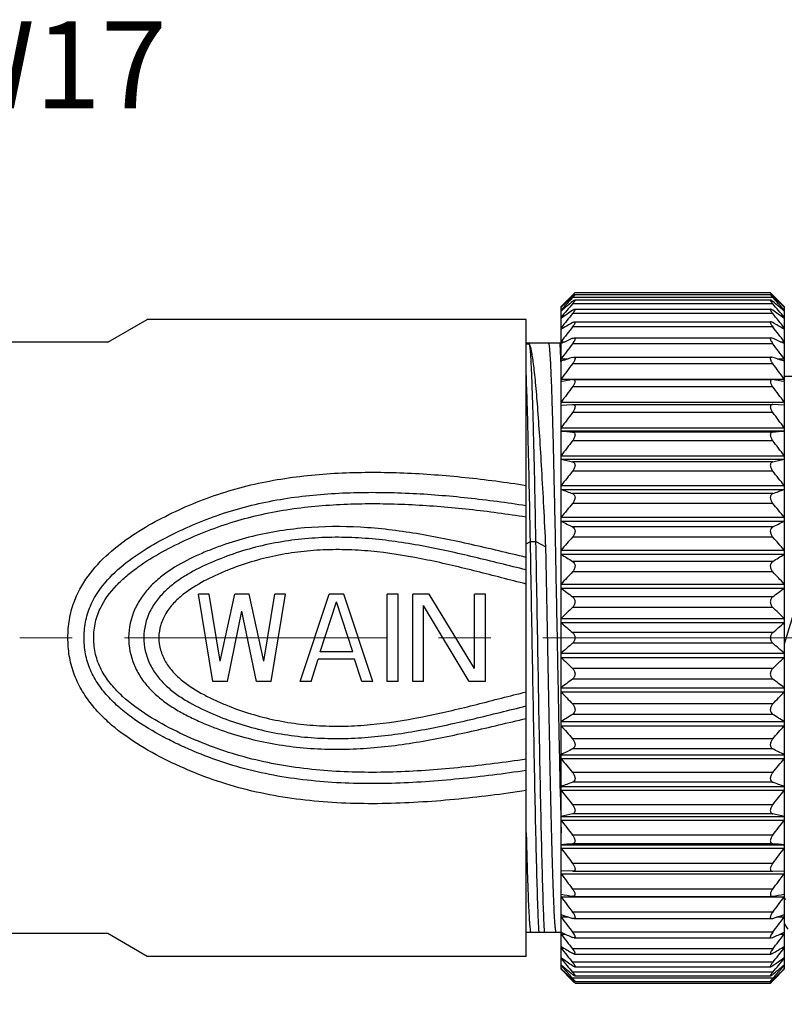
# Model space of a CAD drawing. Units: inches. Extents: x 11 to 1062, y 29 to 390.
# Drawn here: x 865 to 887, y 306 to 334 of the extents above; entities that cross this region are included whole.
import ezdxf

# ---------------------------------------------------------------- set-up
doc = ezdxf.new("R2010")
doc.units = ezdxf.units.IN
doc.header["$MEASUREMENT"] = 0
doc.linetypes.add('CENTER', pattern=[2, 1.25, -0.25, 0.25, -0.25])
doc.layers.get('0').update_dxf_attribs({"lineweight": 30})
doc.layers.add('M12P-NU-SH_DXF_CONTINUOUS_LINE', color=7, linetype='Continuous')
doc.layers.add('打标文字', color=3, linetype='Continuous', lineweight=20)
doc.styles.add('Romans字体', font='romans.shx', dxfattribs={"width": 0.75})
doc.dimstyles.new('01', dxfattribs={"dimtxt": 3.5, "dimasz": 3, "dimexe": 1.2, "dimexo": 0.2, "dimgap": 0.8, "dimtad": 1, "dimdec": 1, "dimdsep": 46, "dimtxsty": 'Romans字体', "dimcen": 0, "dimclrd": 1, "dimclre": 6, "dimclrt": 4, "dimazin": 2, "dimtfac": 1, "dimtdec": 1, "dimtofl": 0, "dimtmove": 0, "dimatfit": 3, "dimfxl": 1, "dimtolj": 1, "dimtzin": 0, "dimarcsym": 0})

# ---------------------------------------------------------------- blocks, each defined once
blk = doc.blocks.new('*D4')
at = {"color": 6, "lineweight": -2}
for p, q in [((841.723, 315.932), (841.723, 292.672)), ((896.723, 315.932), (896.723, 292.672))]:
    blk.add_line(p, q, dxfattribs=at)
at = {"color": 1, "lineweight": -2}
blk.add_line((844.723, 293.872), (893.723, 293.872), dxfattribs=at)
at = {"color": 1}
for points in [[(844.723, 294.372), (844.723, 293.372), (841.723, 293.872)], [(893.723, 294.372), (893.723, 293.372), (896.723, 293.872)]]:
    blk.add_solid(points, dxfattribs=at)
at = {"layer": 'Defpoints', "color": 0}
for p in [(841.723, 316.132), (896.723, 316.132), (896.723, 293.872)]:
    blk.add_point(p, dxfattribs=at)
at = {"color": 4, "lineweight": 9, "insert": (869.166, 297.339), "char_height": 3.5, "attachment_point": 5, "style": 'Romans字体'}
blk.add_mtext('\\A1;(55)', dxfattribs=at)

msp = doc.modelspace()

# ---------------------------------------------------------------- linework, layer by layer
at = {"color": 7, "linetype": 'Continuous'}
for p, q in [((880.623, 326.032), (880.592, 326)), ((880.623, 326.032), (886.223, 326.032)), ((886.25, 326.004), (886.223, 326.032)), ((880.223, 325.632), (880.533, 325.942)), ((880.553, 325.89), (880.496, 325.828)), ((880.553, 325.96), (880.534, 325.941)), ((880.592, 326), (880.553, 325.96)), ((880.553, 325.922), (880.622, 325.979)), ((880.596, 325.96), (880.553, 325.96)), ((886.293, 325.89), (880.553, 325.89)), ((880.618, 325.82), (886.229, 325.82)), ((880.62, 325.979), (886.226, 325.979)), ((886.293, 325.922), (886.224, 325.979)), ((886.254, 326), (886.25, 326.004)), ((886.293, 325.96), (886.25, 325.96)), ((886.293, 325.96), (886.254, 326)), ((886.293, 325.96), (886.312, 325.941)), ((886.293, 325.89), (886.35, 325.828)), ((886.313, 325.942), (886.623, 325.632)), ((880.223, 306.632), (880.223, 325.632)), ((880.223, 325.622), (880.23, 325.622)), ((880.223, 325.615), (880.226, 325.618)), ((880.223, 325.524), (880.246, 325.524)), ((880.223, 325.505), (880.232, 325.513)), ((886.293, 325.714), (880.553, 325.714)), ((880.612, 325.557), (886.234, 325.557)), ((886.601, 325.524), (886.623, 325.524)), ((886.623, 325.505), (886.614, 325.513)), ((886.616, 325.622), (886.623, 325.622)), ((886.623, 325.615), (886.62, 325.618)), ((886.623, 325.632), (886.623, 306.632)), ((867.223, 324.607), (868.358, 325.262)), ((879.223, 325.262), (868.358, 325.262)), ((879.223, 307.002), (879.223, 325.262)), ((880.223, 325.323), (880.266, 325.323)), ((880.223, 325.292), (880.238, 325.303)), ((886.293, 325.432), (880.553, 325.432)), ((880.604, 325.193), (886.242, 325.193)), ((886.58, 325.323), (886.623, 325.323)), ((886.623, 325.292), (886.609, 325.303)), ((880.223, 325.022), (880.296, 325.022)), ((880.223, 324.979), (880.242, 324.99)), ((886.293, 325.048), (880.553, 325.048)), ((886.551, 325.022), (886.623, 325.022)), ((886.623, 324.979), (886.604, 324.99)), ((880.223, 324.623), (880.341, 324.623)), ((880.553, 324.72), (880.597, 324.732)), ((880.596, 324.732), (886.25, 324.732)), ((886.293, 324.72), (886.249, 324.732)), ((886.505, 324.623), (886.623, 324.623)), ((867.223, 324.607), (860.723, 324.607)), ((880.223, 324.582), (879.223, 324.582)), ((879.316, 324.553), (879.223, 324.553)), ((880.198, 324.57), (880.197, 324.582)), ((880.217, 324.146), (880.198, 324.57)), ((880.223, 324.569), (880.244, 324.578)), ((886.293, 324.567), (880.553, 324.567)), ((886.623, 324.569), (886.603, 324.578)), ((880.22, 324.072), (880.217, 324.146)), ((880.222, 324.028), (880.22, 324.072)), ((880.223, 324.132), (880.423, 324.132)), ((880.223, 324.066), (880.242, 324.073)), ((880.553, 324.173), (880.586, 324.179)), ((880.584, 324.179), (886.262, 324.179)), ((886.293, 324.173), (886.26, 324.179)), ((886.423, 324.132), (886.623, 324.132)), ((886.623, 324.066), (886.604, 324.073)), ((886.293, 323.993), (880.553, 323.993)), ((880.223, 323.552), (886.623, 323.552)), ((880.223, 323.477), (880.237, 323.479)), ((880.553, 323.538), (880.573, 323.54)), ((880.571, 323.54), (886.275, 323.54)), ((886.293, 323.538), (886.273, 323.54)), ((886.623, 323.477), (886.61, 323.479)), ((886.923, 323.622), (886.623, 323.622)), ((886.293, 323.333), (880.553, 323.333)), ((880.223, 322.891), (886.623, 322.891)), ((880.223, 322.807), (880.553, 322.822)), ((880.553, 322.822), (880.558, 322.822)), ((880.557, 322.822), (886.289, 322.822)), ((886.293, 322.822), (886.288, 322.822)), ((886.623, 322.807), (886.293, 322.822)), ((886.293, 322.594), (880.553, 322.594)), ((880.223, 322.157), (886.623, 322.157)), ((880.223, 322.064), (886.623, 322.064)), ((886.293, 322.033), (880.553, 322.033)), ((886.293, 321.785), (880.553, 321.785)), ((880.223, 321.356), (886.623, 321.356)), ((880.223, 321.255), (886.623, 321.255)), ((886.293, 321.179), (880.553, 321.179)), ((886.293, 320.913), (880.553, 320.913)), ((880.223, 320.498), (886.623, 320.498)), ((880.223, 320.391), (886.623, 320.391)), ((886.293, 320.269), (880.553, 320.269)), ((886.293, 319.989), (880.553, 319.989)), ((880.223, 319.592), (886.623, 319.592)), ((880.223, 319.48), (886.623, 319.48)), ((886.293, 319.315), (880.553, 319.315)), ((886.293, 319.023), (880.553, 319.023)), ((879.223, 318.832), (879.344, 318.897)), ((879.344, 318.897), (879.502, 318.897)), ((879.502, 318.897), (879.788, 318.743)), ((880.223, 318.648), (886.623, 318.648)), ((880.223, 318.533), (886.623, 318.533)), ((886.293, 318.325), (880.553, 318.325)), ((886.293, 318.025), (880.553, 318.025)), ((880.223, 317.677), (886.623, 317.677)), ((880.223, 317.559), (886.623, 317.559)), ((870.24, 314.882), (869.823, 317.382)), ((870.136, 317.382), (869.823, 317.382)), ((870.448, 315.467), (870.136, 317.382)), ((870.448, 315.467), (870.865, 317.382)), ((871.281, 317.382), (870.865, 317.382)), ((871.698, 315.467), (871.281, 317.382)), ((871.698, 315.467), (872.011, 317.382)), ((871.906, 314.882), (872.323, 317.382)), ((872.323, 317.382), (872.011, 317.382)), ((872.74, 314.882), (873.573, 317.382)), ((873.99, 317.382), (873.573, 317.382)), ((874.823, 314.882), (873.99, 317.382)), ((875.24, 314.882), (875.24, 317.382)), ((875.552, 317.382), (875.24, 317.382)), ((875.552, 314.882), (875.552, 317.382)), ((875.969, 314.882), (875.969, 317.382)), ((876.438, 317.382), (875.969, 317.382)), ((877.74, 315.254), (876.438, 317.382)), ((877.74, 315.254), (877.74, 317.382)), ((878.052, 317.382), (877.74, 317.382)), ((878.052, 314.882), (878.052, 317.382)), ((886.293, 317.311), (880.553, 317.311)), ((873.313, 315.733), (873.781, 317.169)), ((874.25, 315.733), (873.781, 317.169)), ((876.281, 314.882), (876.281, 317.063)), ((877.584, 314.882), (876.281, 317.063)), ((886.293, 317.007), (880.553, 317.007)), ((870.656, 314.882), (871.073, 316.903)), ((871.49, 314.882), (871.073, 316.903)), ((886.924, 316.953), (886.623, 315.953)), ((880.223, 316.689), (886.623, 316.689)), ((880.223, 316.569), (886.623, 316.569)), ((886.293, 316.285), (880.553, 316.285)), ((886.293, 315.978), (880.553, 315.978)), ((874.25, 315.733), (873.313, 315.733)), ((880.223, 315.694), (886.623, 315.694)), ((873.052, 314.882), (873.261, 315.52)), ((874.302, 315.52), (873.261, 315.52)), ((874.511, 314.882), (874.302, 315.52)), ((880.223, 315.575), (886.623, 315.575)), ((886.293, 315.257), (880.553, 315.257)), ((870.656, 314.882), (870.24, 314.882)), ((871.906, 314.882), (871.49, 314.882)), ((873.052, 314.882), (872.74, 314.882)), ((874.823, 314.882), (874.511, 314.882)), ((875.552, 314.882), (875.24, 314.882)), ((876.281, 314.882), (875.969, 314.882)), ((878.052, 314.882), (877.584, 314.882)), ((886.293, 314.952), (880.553, 314.952)), ((880.223, 314.705), (886.623, 314.705)), ((880.223, 314.586), (886.623, 314.586)), ((886.293, 314.238), (880.553, 314.238)), ((886.293, 313.938), (880.553, 313.938)), ((880.223, 313.731), (886.623, 313.731)), ((880.223, 313.615), (886.623, 313.615)), ((886.293, 313.24), (880.553, 313.24)), ((880.223, 312.783), (886.623, 312.783)), ((886.293, 312.949), (880.553, 312.949)), ((880.223, 312.671), (886.623, 312.671)), ((886.293, 312.274), (880.553, 312.274)), ((886.293, 311.994), (880.553, 311.994)), ((880.192, 311.86), (880.195, 311.756)), ((880.195, 311.756), (880.212, 310.99)), ((880.223, 311.872), (886.623, 311.872)), ((880.223, 311.766), (886.623, 311.766)), ((886.293, 311.35), (880.553, 311.35)), ((886.293, 311.085), (880.553, 311.085)), ((880.212, 310.99), (880.215, 310.889)), ((880.215, 310.889), (880.223, 310.543)), ((880.223, 311.008), (886.623, 311.008)), ((880.223, 310.907), (886.623, 310.907)), ((886.293, 310.479), (880.553, 310.479)), ((886.293, 310.231), (880.553, 310.231)), ((880.223, 310.2), (886.623, 310.2)), ((880.223, 310.107), (886.623, 310.107)), ((886.293, 309.669), (880.553, 309.669)), ((880.553, 309.441), (880.223, 309.457)), ((880.223, 309.372), (886.623, 309.372)), ((880.558, 309.441), (880.553, 309.441)), ((880.557, 309.441), (886.289, 309.441)), ((886.288, 309.441), (886.293, 309.441)), ((886.293, 309.441), (886.623, 309.457)), ((886.293, 308.93), (880.553, 308.93)), ((880.237, 308.784), (880.223, 308.787)), ((880.223, 308.711), (886.623, 308.711)), ((880.573, 308.723), (880.553, 308.725)), ((880.571, 308.723), (886.275, 308.723)), ((886.273, 308.723), (886.293, 308.725)), ((886.61, 308.784), (886.623, 308.787)), ((886.293, 308.27), (880.553, 308.27)), ((880.242, 308.191), (880.223, 308.197)), ((880.223, 308.132), (880.423, 308.132)), ((880.586, 308.084), (880.553, 308.09)), ((880.585, 308.084), (886.262, 308.084)), ((886.26, 308.084), (886.293, 308.09)), ((886.423, 308.132), (886.623, 308.132)), ((886.604, 308.191), (886.623, 308.197)), ((880.223, 307.682), (879.223, 307.682)), ((879.353, 307.686), (879.356, 307.682)), ((880.244, 307.685), (880.223, 307.695)), ((886.293, 307.697), (880.553, 307.697)), ((886.603, 307.685), (886.623, 307.695)), ((867.223, 307.657), (860.723, 307.657)), ((868.358, 307.002), (867.223, 307.657)), ((880.223, 307.64), (880.341, 307.64)), ((880.597, 307.531), (880.553, 307.543)), ((880.596, 307.531), (886.25, 307.531)), ((886.249, 307.531), (886.293, 307.543)), ((886.505, 307.64), (886.623, 307.64)), ((880.242, 307.273), (880.223, 307.284)), ((880.223, 307.241), (880.296, 307.241)), ((886.293, 307.215), (880.553, 307.215)), ((886.551, 307.241), (886.623, 307.241)), ((886.604, 307.273), (886.623, 307.284)), ((879.223, 307.002), (868.358, 307.002)), ((880.238, 306.961), (880.223, 306.971)), ((880.223, 306.94), (880.266, 306.94)), ((886.293, 306.832), (880.553, 306.832)), ((880.604, 307.07), (886.242, 307.07)), ((886.58, 306.94), (886.623, 306.94)), ((886.609, 306.961), (886.623, 306.971)), ((880.232, 306.751), (880.223, 306.758)), ((880.223, 306.739), (880.246, 306.739)), ((880.226, 306.645), (880.223, 306.648)), ((880.223, 306.642), (880.23, 306.642)), ((880.223, 306.632), (880.533, 306.321)), ((886.293, 306.55), (880.553, 306.55)), ((880.613, 306.706), (886.233, 306.706)), ((886.313, 306.321), (886.623, 306.632)), ((886.601, 306.739), (886.623, 306.739)), ((886.614, 306.751), (886.623, 306.758)), ((886.616, 306.642), (886.623, 306.642)), ((886.62, 306.645), (886.623, 306.648)), ((880.496, 306.435), (880.553, 306.373)), ((880.534, 306.322), (880.553, 306.303)), ((886.293, 306.373), (880.553, 306.373)), ((880.622, 306.285), (880.553, 306.341)), ((880.596, 306.303), (880.553, 306.303)), ((880.553, 306.303), (880.592, 306.264)), ((880.592, 306.264), (880.596, 306.259)), ((880.617, 306.444), (886.229, 306.444)), ((880.62, 306.285), (886.226, 306.285)), ((886.223, 306.232), (886.254, 306.264)), ((886.224, 306.285), (886.293, 306.341)), ((886.293, 306.303), (886.25, 306.303)), ((886.254, 306.264), (886.293, 306.303)), ((886.35, 306.435), (886.293, 306.373)), ((886.312, 306.322), (886.293, 306.303)), ((880.596, 306.259), (880.623, 306.232)), ((880.623, 306.232), (886.223, 306.232))]:
    msp.add_line(p, q, dxfattribs=at)
for centre, radius, start, end in [((905.188, 301.641), 34.617, 135.4141, 136.1517), ((907.164, 301.613), 36.022, 137.7589, 138.4097), ((902.77, 301.734), 32.843, 132.5674, 133.346), ((900.566, 301.193), 31.7, 129.1473, 129.8984), ((864.077, 301.734), 32.843, 46.654, 47.4326), ((866.281, 301.193), 31.7, 50.1016, 50.8527), ((861.658, 301.641), 34.617, 43.8483, 44.5859), ((859.682, 301.613), 36.022, 41.5903, 42.2411), ((909.486, 300.935), 38.093, 139.4229, 140.1914), ((898.468, 299.958), 31.22, 125.018, 125.7273), ((857.36, 300.935), 38.093, 39.8086, 40.5771), ((868.378, 299.958), 31.22, 54.2727, 54.982), ((911.23, 300.413), 39.586, 140.8011, 141.5625), ((896.568, 297.543), 31.935, 120.0977, 120.7447), ((855.616, 300.413), 39.586, 38.4375, 39.1989), ((870.279, 297.543), 31.935, 59.2553, 59.9023), ((912.632, 299.814), 40.815, 141.8103, 142.5653), ((854.214, 299.814), 40.815, 37.4347, 38.1897), ((894.946, 292.893), 34.931, 114.3335, 114.8912), ((871.9, 292.893), 34.931, 65.1088, 65.6665), ((913.631, 299.169), 41.703, 142.4821, 143.2324), ((853.216, 299.169), 41.703, 36.7676, 37.5179), ((893.672, 283.158), 43.063, 107.7375, 108.1719), ((873.174, 283.158), 43.063, 71.8281, 72.2625), ((914.181, 298.503), 42.198, 142.8377, 143.5854), ((852.665, 298.503), 42.198, 36.4146, 37.1623), ((892.801, 256.976), 67.68, 100.42604, 100.69827), ((874.046, 256.976), 67.68, 79.30173, 79.57396), ((914.261, 297.829), 42.269, 142.8882, 143.6354), ((852.585, 297.829), 42.269, 36.3646, 37.1118), ((913.865, 297.157), 41.914, 142.635, 143.3842), ((852.981, 297.157), 41.914, 36.6158, 37.365), ((892.432, 450.841), 129.355, 264.58432, 264.73102), ((874.415, 450.841), 129.355, 275.26898, 275.41568), ((913.012, 296.489), 41.152, 142.0704, 142.8237), ((853.834, 296.489), 41.152, 37.1763, 37.9296), ((892.978, 375.301), 55.531, 256.7211, 257.0704), ((873.868, 375.301), 55.531, 282.9296, 283.2789), ((911.739, 295.818), 40.029, 141.1767, 141.9358), ((855.107, 295.818), 40.029, 38.0642, 38.8233), ((893.968, 357.082), 39.181, 249.4633, 249.9774), ((872.878, 357.082), 39.181, 290.0226, 290.5367), ((910.101, 295.13), 38.614, 139.9258, 140.6919), ((856.745, 295.13), 38.614, 39.3081, 40.0742), ((895.358, 349.208), 33.359, 243.0182, 243.652), ((871.488, 349.208), 33.359, 296.348, 296.9818), ((908.17, 294.398), 37.001, 138.278, 139.0511), ((858.676, 294.398), 37.001, 40.9489, 41.722), ((897.088, 344.964), 31.354, 237.4596, 238.1716), ((869.758, 344.964), 31.354, 301.8284, 302.5404), ((906.03, 293.577), 35.31, 136.1811, 136.9594), ((860.816, 293.577), 35.31, 43.0406, 43.8189), ((899.082, 342.373), 31.167, 232.7649, 233.5225), ((867.764, 342.373), 31.167, 306.4775, 307.2351), ((904.069, 292.29), 34.116, 133.5746, 134.3439), ((862.777, 292.29), 34.116, 45.6561, 46.4254), ((901.253, 340.64), 31.964, 228.8586, 229.6389), ((865.594, 340.64), 31.964, 310.3611, 311.1414), ((901.778, 291.013), 32.768, 130.3707, 131.1318), ((865.068, 291.013), 32.768, 48.8682, 49.6293), ((903.505, 339.388), 33.304, 225.6467, 226.4348), ((863.341, 339.388), 33.304, 313.5652, 314.3533), ((899.57, 289.24), 31.98, 126.4871, 127.2255), ((867.276, 289.24), 31.98, 52.7745, 53.5129), ((906.03, 338.686), 35.31, 223.0406, 223.8189), ((860.816, 338.686), 35.31, 316.1811, 316.9594), ((897.542, 286.579), 32.205, 121.8378, 122.531), ((869.305, 286.579), 32.205, 57.469, 58.1622), ((908.17, 337.865), 37.001, 220.9489, 221.722), ((858.676, 337.865), 37.001, 318.278, 319.0511), ((895.782, 282.212), 34.303, 116.3568, 116.9731), ((871.064, 282.212), 34.303, 63.0269, 63.6432), ((910.101, 337.133), 38.614, 219.3081, 220.0742), ((856.745, 337.133), 38.614, 319.9258, 320.6919), ((894.368, 274.099), 40.335, 110.0299, 110.5293), ((872.478, 274.099), 40.335, 69.4707, 69.9701), ((911.739, 336.445), 40.029, 218.0642, 218.8233), ((855.107, 336.445), 40.029, 321.1767, 321.9358), ((893.361, 255.317), 57.22, 102.9347, 103.2737), ((873.485, 255.317), 57.22, 76.7263, 77.0653), ((913.012, 335.775), 41.152, 217.1763, 217.9296), ((853.834, 335.775), 41.152, 322.0704, 322.8237), ((892.805, 177.428), 133.367, 95.27119, 95.41347), ((874.041, 177.428), 133.367, 84.58653, 84.72881), ((913.865, 335.106), 41.914, 216.6158, 217.365), ((852.981, 335.106), 41.914, 322.635, 323.3842), ((914.261, 334.434), 42.269, 216.3646, 217.1118), ((852.585, 334.434), 42.269, 322.8882, 323.6354), ((914.181, 333.761), 42.198, 216.4146, 217.1623), ((893.164, 377.238), 69.664, 259.3056, 259.57008), ((873.682, 377.238), 69.664, 280.42992, 280.6944), ((852.665, 333.761), 42.198, 322.8377, 323.5854), ((892.101, 311.214), 6.029, 204.6652, 205.3657), ((913.631, 333.094), 41.703, 216.7676, 217.5179), ((894.044, 350.252), 44.267, 251.834, 252.2566), ((872.803, 350.252), 44.267, 287.7434, 288.166), ((853.216, 333.094), 41.703, 322.4821, 323.2324), ((895.336, 340.222), 35.867, 245.1161, 245.6592), ((871.51, 340.222), 35.867, 294.3408, 294.8839), ((892.554, 311.461), 6.895, 210.6511, 212.2468), ((912.632, 332.45), 40.815, 217.4347, 218.1897), ((854.214, 332.45), 40.815, 321.8103, 322.5653), ((911.23, 331.85), 39.586, 218.4375, 219.1989), ((896.986, 335.433), 32.762, 239.2634, 239.8942), ((869.86, 335.433), 32.762, 300.1058, 300.7366), ((855.616, 331.85), 39.586, 320.8011, 321.5625), ((909.486, 331.328), 38.093, 219.8086, 220.5771), ((898.924, 332.947), 32.007, 234.2814, 234.9732), ((867.923, 332.947), 32.007, 305.0268, 305.7186), ((857.36, 331.328), 38.093, 319.4229, 320.1914), ((907.164, 330.651), 36.022, 221.5903, 222.2411), ((905.188, 330.622), 34.617, 223.8483, 224.5859), ((903.316, 331.116), 33.644, 226.6632, 227.4233), ((901.064, 331.675), 32.484, 230.1106, 230.8437), ((865.782, 331.675), 32.484, 309.1563, 309.8894), ((863.531, 331.116), 33.644, 312.5767, 313.3368), ((861.658, 330.622), 34.617, 315.4141, 316.1517), ((859.682, 330.651), 36.022, 317.7589, 318.4097)]:
    msp.add_arc(centre, radius, start, end, dxfattribs=at)
for points, knots in [([(880.622, 325.979), (880.624, 325.979), (880.619, 325.969), (880.615, 325.963), (880.606, 325.951), (880.595, 325.938), (880.577, 325.917), (880.563, 325.901), (880.553, 325.89)], [0, 0, 0, 0, 0.063667, 0.153501, 0.277431, 0.429659, 0.604077, 1, 1, 1, 1]), ([(880.553, 325.777), (880.56, 325.783), (880.573, 325.794), (880.592, 325.807), (880.606, 325.816), (880.615, 325.82), (880.619, 325.82)], [0, 0, 0, 0, 0.34597, 0.639569, 0.86339, 1, 1, 1, 1]), ([(880.619, 325.82), (880.62, 325.82), (880.621, 325.819), (880.623, 325.818), (880.623, 325.815), (880.622, 325.809), (880.618, 325.8), (880.61, 325.786), (880.598, 325.77), (880.585, 325.753), (880.57, 325.733), (880.559, 325.72), (880.553, 325.714)], [0, 0, 0, 0, 0.018825, 0.035048, 0.055322, 0.083857, 0.16882, 0.288837, 0.438311, 0.61047, 0.799319, 1, 1, 1, 1]), ([(886.224, 325.979), (886.222, 325.979), (886.227, 325.969), (886.232, 325.963), (886.241, 325.951), (886.251, 325.938), (886.269, 325.917), (886.283, 325.901), (886.293, 325.89)], [0, 0, 0, 0, 0.063667, 0.153501, 0.277431, 0.429659, 0.604077, 1, 1, 1, 1]), ([(886.227, 325.82), (886.227, 325.82), (886.225, 325.819), (886.223, 325.818), (886.223, 325.815), (886.224, 325.809), (886.229, 325.8), (886.237, 325.786), (886.248, 325.77), (886.261, 325.753), (886.277, 325.733), (886.288, 325.72), (886.293, 325.714)], [0, 0, 0, 0, 0.018825, 0.035048, 0.055322, 0.083857, 0.16882, 0.288837, 0.438311, 0.61047, 0.799319, 1, 1, 1, 1]), ([(886.293, 325.777), (886.286, 325.783), (886.273, 325.794), (886.255, 325.807), (886.24, 325.816), (886.231, 325.82), (886.227, 325.82)], [0, 0, 0, 0, 0.34597, 0.639569, 0.86339, 1, 1, 1, 1]), ([(880.553, 325.527), (880.564, 325.535), (880.58, 325.545), (880.601, 325.555), (880.61, 325.557), (880.614, 325.557)], [0, 0, 0, 0, 0.606025, 0.834239, 1, 1, 1, 1]), ([(880.614, 325.557), (880.616, 325.557), (880.622, 325.555), (880.624, 325.545), (880.62, 325.533), (880.613, 325.517), (880.602, 325.498), (880.588, 325.477), (880.571, 325.455), (880.559, 325.44), (880.553, 325.432)], [0, 0, 0, 0, 0.049503, 0.101005, 0.183441, 0.300748, 0.447895, 0.617815, 0.803627, 1, 1, 1, 1]), ([(886.233, 325.557), (886.23, 325.557), (886.224, 325.555), (886.222, 325.545), (886.226, 325.533), (886.233, 325.517), (886.244, 325.498), (886.259, 325.477), (886.275, 325.455), (886.287, 325.44), (886.293, 325.432)], [0, 0, 0, 0, 0.049503, 0.101005, 0.183441, 0.300748, 0.447895, 0.617815, 0.803627, 1, 1, 1, 1]), ([(886.293, 325.527), (886.282, 325.535), (886.266, 325.545), (886.245, 325.555), (886.236, 325.557), (886.233, 325.557)], [0, 0, 0, 0, 0.606025, 0.834239, 1, 1, 1, 1]), ([(880.553, 325.173), (880.562, 325.178), (880.579, 325.187), (880.598, 325.193), (880.606, 325.193)], [0, 0, 0, 0, 0.576932, 1, 1, 1, 1]), ([(880.606, 325.193), (880.61, 325.193), (880.618, 325.192), (880.624, 325.181), (880.622, 325.165), (880.616, 325.147), (880.605, 325.124), (880.585, 325.09), (880.566, 325.065), (880.553, 325.048)], [0, 0, 0, 0, 0.062903, 0.121298, 0.202848, 0.317714, 0.461988, 0.628551, 1, 1, 1, 1]), ([(886.24, 325.193), (886.236, 325.193), (886.229, 325.192), (886.222, 325.181), (886.224, 325.165), (886.23, 325.147), (886.241, 325.124), (886.261, 325.09), (886.28, 325.065), (886.293, 325.048)], [0, 0, 0, 0, 0.062903, 0.121298, 0.202848, 0.317714, 0.461988, 0.628551, 1, 1, 1, 1]), ([(886.293, 325.173), (886.284, 325.178), (886.267, 325.187), (886.248, 325.193), (886.24, 325.193)], [0, 0, 0, 0, 0.576932, 1, 1, 1, 1]), ([(880.597, 324.732), (880.602, 324.732), (880.612, 324.731), (880.622, 324.719), (880.624, 324.701), (880.617, 324.669), (880.593, 324.622), (880.567, 324.586), (880.553, 324.567)], [0, 0, 0, 0, 0.073674, 0.139792, 0.222317, 0.335312, 0.639719, 1, 1, 1, 1]), ([(886.249, 324.732), (886.244, 324.732), (886.235, 324.731), (886.224, 324.719), (886.222, 324.701), (886.23, 324.669), (886.254, 324.622), (886.279, 324.586), (886.293, 324.567)], [0, 0, 0, 0, 0.073674, 0.139792, 0.222317, 0.335312, 0.639719, 1, 1, 1, 1]), ([(879.788, 318.743), (879.769, 319.125), (879.731, 319.863), (879.673, 320.922), (879.615, 321.877), (879.557, 322.71), (879.507, 323.318), (879.465, 323.729), (879.436, 323.977), (879.407, 324.183), (879.379, 324.347), (879.351, 324.466), (879.329, 324.53), (879.316, 324.553)], [0, 0, 0, 0, 0.196776, 0.379732, 0.54495, 0.688899, 0.808523, 0.858404, 0.901314, 0.937035, 0.965419, 0.986381, 1, 1, 1, 1]), ([(879.502, 318.897), (879.495, 319.284), (879.481, 320.027), (879.458, 321.089), (879.438, 321.909), (879.422, 322.503), (879.411, 322.897), (879.399, 323.253), (879.388, 323.569), (879.376, 323.844), (879.365, 324.074), (879.353, 324.26), (879.343, 324.386), (879.334, 324.464), (879.329, 324.504), (879.323, 324.533), (879.318, 324.548), (879.316, 324.553)], [0, 0, 0, 0, 0.204791, 0.393877, 0.563193, 0.639258, 0.709018, 0.772071, 0.828057, 0.876639, 0.917532, 0.950479, 0.975282, 0.984579, 0.991792, 0.996921, 1, 1, 1, 1]), ([(879.858, 324.582), (879.86, 324.582), (879.865, 324.574), (879.869, 324.561), (879.875, 324.538), (879.88, 324.506), (879.885, 324.465), (879.892, 324.393), (879.901, 324.28), (879.911, 324.119), (879.922, 323.923), (879.932, 323.694), (879.942, 323.432), (879.953, 323.139), (879.967, 322.689), (879.985, 322.058), (880.005, 321.228), (880.026, 320.309), (880.047, 319.319), (880.067, 318.274), (880.088, 317.192), (880.116, 315.73), (880.149, 313.95), (880.178, 312.54), (880.192, 311.86)], [0, 0, 0, 0, 0.000544, 0.001693, 0.003525, 0.006056, 0.009287, 0.013221, 0.023178, 0.035887, 0.0513, 0.06935, 0.08996, 0.113043, 0.138498, 0.196084, 0.261727, 0.334298, 0.412548, 0.495133, 0.580632, 0.667574, 0.839796, 1, 1, 1, 1]), ([(880.586, 324.179), (880.592, 324.179), (880.604, 324.178), (880.619, 324.166), (880.624, 324.145), (880.621, 324.12), (880.612, 324.09), (880.59, 324.046), (880.569, 324.014), (880.553, 323.993)], [0, 0, 0, 0, 0.081646, 0.155165, 0.240139, 0.3519, 0.491449, 0.651327, 1, 1, 1, 1]), ([(886.261, 324.179), (886.254, 324.179), (886.242, 324.178), (886.227, 324.166), (886.222, 324.145), (886.225, 324.12), (886.235, 324.09), (886.256, 324.046), (886.278, 324.014), (886.293, 323.993)], [0, 0, 0, 0, 0.081646, 0.155165, 0.240139, 0.3519, 0.491449, 0.651327, 1, 1, 1, 1]), ([(879.344, 318.897), (879.326, 319.841), (879.3, 321.158), (879.257, 322.762), (879.235, 323.424), (879.223, 323.712)], [0, 0, 0, 0, 0.587803, 0.820462, 1, 1, 1, 1]), ([(880.573, 323.54), (880.58, 323.54), (880.595, 323.538), (880.622, 323.521), (880.625, 323.48), (880.615, 323.441), (880.593, 323.391), (880.57, 323.356), (880.553, 323.333)], [0, 0, 0, 0, 0.087946, 0.168513, 0.364692, 0.503256, 0.660947, 1, 1, 1, 1]), ([(886.273, 323.54), (886.266, 323.54), (886.252, 323.538), (886.224, 323.521), (886.221, 323.48), (886.232, 323.441), (886.253, 323.391), (886.276, 323.356), (886.293, 323.333)], [0, 0, 0, 0, 0.087946, 0.168513, 0.364692, 0.503256, 0.660947, 1, 1, 1, 1]), ([(880.558, 322.822), (880.567, 322.822), (880.584, 322.82), (880.607, 322.807), (880.622, 322.783), (880.625, 322.75), (880.618, 322.712), (880.596, 322.658), (880.572, 322.619), (880.553, 322.594)], [0, 0, 0, 0, 0.09205, 0.177975, 0.269542, 0.38147, 0.518299, 0.67292, 1, 1, 1, 1]), ([(886.288, 322.822), (886.279, 322.822), (886.262, 322.82), (886.239, 322.807), (886.225, 322.783), (886.222, 322.75), (886.229, 322.712), (886.25, 322.658), (886.275, 322.619), (886.293, 322.594)], [0, 0, 0, 0, 0.09205, 0.177975, 0.269542, 0.38147, 0.518299, 0.67292, 1, 1, 1, 1]), ([(880.553, 322.033), (880.562, 322.032), (880.58, 322.028), (880.604, 322.012), (880.62, 321.984), (880.625, 321.948), (880.619, 321.908), (880.598, 321.85), (880.572, 321.81), (880.553, 321.785)], [0, 0, 0, 0, 0.09214, 0.181964, 0.279401, 0.39585, 0.53387, 0.686171, 1, 1, 1, 1]), ([(886.293, 322.033), (886.284, 322.032), (886.266, 322.028), (886.242, 322.012), (886.226, 321.984), (886.221, 321.948), (886.228, 321.908), (886.248, 321.85), (886.274, 321.81), (886.293, 321.785)], [0, 0, 0, 0, 0.09214, 0.181964, 0.279401, 0.39585, 0.53387, 0.686171, 1, 1, 1, 1]), ([(880.553, 321.179), (880.562, 321.176), (880.581, 321.17), (880.605, 321.149), (880.62, 321.118), (880.625, 321.08), (880.619, 321.037), (880.598, 320.978), (880.573, 320.938), (880.553, 320.913)], [0, 0, 0, 0, 0.092291, 0.186347, 0.29035, 0.412107, 0.551486, 0.700857, 1, 1, 1, 1]), ([(886.293, 321.179), (886.284, 321.176), (886.265, 321.17), (886.242, 321.149), (886.226, 321.118), (886.221, 321.08), (886.227, 321.037), (886.248, 320.978), (886.274, 320.938), (886.293, 320.913)], [0, 0, 0, 0, 0.092291, 0.186347, 0.29035, 0.412107, 0.551486, 0.700857, 1, 1, 1, 1]), ([(866.33, 317.336), (866.449, 317.602), (866.767, 318.098), (867.395, 318.706), (868.108, 319.207), (868.871, 319.627), (869.663, 319.99), (870.482, 320.292), (871.327, 320.527), (872.189, 320.697), (873.064, 320.808), (874.239, 320.889), (875.714, 320.883), (877.475, 320.75), (878.642, 320.596), (879.223, 320.506)], [0, 0, 0, 0, 0.062154, 0.124088, 0.185972, 0.247886, 0.309859, 0.371979, 0.434334, 0.496937, 0.559736, 0.622654, 0.748566, 0.874383, 1, 1, 1, 1]), ([(866.751, 317.1), (866.868, 317.353), (867.195, 317.818), (867.827, 318.371), (868.531, 318.825), (869.275, 319.207), (870.045, 319.538), (870.839, 319.808), (871.655, 320.015), (872.485, 320.162), (873.326, 320.254), (874.452, 320.317), (875.863, 320.3), (877.55, 320.164), (878.667, 320.015), (879.223, 319.928)], [0, 0, 0, 0, 0.062155, 0.124222, 0.186277, 0.248351, 0.310467, 0.372709, 0.435133, 0.497741, 0.560484, 0.623305, 0.748976, 0.874562, 1, 1, 1, 1]), ([(880.553, 320.269), (880.563, 320.266), (880.581, 320.256), (880.614, 320.222), (880.627, 320.168), (880.619, 320.112), (880.599, 320.053), (880.573, 320.013), (880.553, 319.989)], [0, 0, 0, 0, 0.09447, 0.193703, 0.427728, 0.568024, 0.714437, 1, 1, 1, 1]), ([(886.293, 320.269), (886.284, 320.266), (886.265, 320.256), (886.232, 320.222), (886.22, 320.168), (886.227, 320.112), (886.248, 320.053), (886.273, 320.013), (886.293, 319.989)], [0, 0, 0, 0, 0.09447, 0.193703, 0.427728, 0.568024, 0.714437, 1, 1, 1, 1]), ([(867.004, 316.968), (867.119, 317.215), (867.369, 317.549), (867.768, 317.92), (868.199, 318.253), (868.781, 318.609), (869.513, 318.971), (870.269, 319.283), (871.048, 319.535), (871.846, 319.727), (872.658, 319.86), (873.478, 319.942), (874.575, 319.995), (875.95, 319.971), (877.593, 319.835), (878.681, 319.688), (879.223, 319.603)], [0, 0, 0, 0, 0.062155, 0.093274, 0.124372, 0.186513, 0.248662, 0.310847, 0.373141, 0.435591, 0.498191, 0.560898, 0.623662, 0.749199, 0.874661, 1, 1, 1, 1]), ([(879.223, 318.44), (878.7, 318.563), (877.657, 318.816), (876.079, 319.143), (874.476, 319.34), (873.127, 319.328), (872.06, 319.193), (871.271, 319.027), (870.629, 318.833), (870.128, 318.645), (869.637, 318.436), (869.162, 318.187), (868.727, 317.875), (868.431, 317.605), (868.177, 317.292), (867.916, 316.824), (867.826, 316.419), (867.823, 316.152)], [0, 0, 0, 0, 0.125186, 0.250367, 0.37567, 0.501031, 0.563682, 0.626229, 0.688657, 0.71984, 0.751005, 0.813236, 0.844345, 0.875449, 0.906573, 0.937749, 1, 1, 1, 1]), ([(880.553, 319.315), (880.573, 319.305), (880.612, 319.269), (880.63, 319.186), (880.607, 319.098), (880.573, 319.046), (880.553, 319.023)], [0, 0, 0, 0, 0.200921, 0.445193, 0.727504, 1, 1, 1, 1]), ([(886.293, 319.315), (886.273, 319.305), (886.234, 319.269), (886.216, 319.186), (886.239, 319.098), (886.273, 319.046), (886.293, 319.023)], [0, 0, 0, 0, 0.200921, 0.445193, 0.727504, 1, 1, 1, 1]), ([(879.223, 318.082), (878.725, 318.202), (877.732, 318.454), (876.232, 318.789), (874.962, 318.974), (873.937, 319.024), (873.167, 319.006), (872.401, 318.928), (871.646, 318.786), (870.906, 318.578), (870.19, 318.304), (869.615, 318.024), (869.186, 317.747), (868.889, 317.505), (868.628, 317.222), (868.355, 316.789), (868.259, 316.402), (868.256, 316.148)], [0, 0, 0, 0, 0.125163, 0.250296, 0.375502, 0.438172, 0.500846, 0.563481, 0.626041, 0.688506, 0.750893, 0.813212, 0.844367, 0.875516, 0.906671, 0.937855, 1, 1, 1, 1]), ([(879.59, 307.682), (879.577, 307.923), (879.555, 308.503), (879.526, 309.505), (879.496, 310.754), (879.454, 312.773), (879.405, 315.51), (879.365, 317.758), (879.344, 318.897)], [0, 0, 0, 0, 0.064731, 0.155179, 0.267978, 0.398915, 0.695143, 1, 1, 1, 1]), ([(879.749, 307.682), (879.736, 307.923), (879.713, 308.503), (879.684, 309.505), (879.654, 310.754), (879.612, 312.773), (879.563, 315.51), (879.524, 317.758), (879.502, 318.897)], [0, 0, 0, 0, 0.064731, 0.155179, 0.267978, 0.398915, 0.695143, 1, 1, 1, 1]), ([(880.088, 307.682), (880.086, 307.682), (880.082, 307.687), (880.078, 307.698), (880.073, 307.717), (880.067, 307.756), (880.059, 307.823), (880.05, 307.925), (880.04, 308.055), (880.031, 308.213), (880.022, 308.399), (880.013, 308.611), (880.003, 308.85), (879.99, 309.218), (879.974, 309.736), (879.956, 310.422), (879.937, 311.188), (879.919, 312.022), (879.9, 312.913), (879.882, 313.849), (879.857, 315.147), (879.826, 316.782), (879.801, 318.093), (879.788, 318.743)], [0, 0, 0, 0, 0.000538, 0.001617, 0.003325, 0.005676, 0.012326, 0.021569, 0.033376, 0.047712, 0.064529, 0.083767, 0.105365, 0.129244, 0.183513, 0.245826, 0.31532, 0.391033, 0.471913, 0.556841, 0.644644, 0.823973, 1, 1, 1, 1]), ([(879.223, 317.676), (878.751, 317.794), (877.811, 318.041), (876.393, 318.381), (875.193, 318.586), (874.223, 318.662), (873.492, 318.667), (872.764, 318.614), (872.043, 318.5), (871.335, 318.321), (870.762, 318.119), (870.317, 317.927), (869.881, 317.714), (869.466, 317.459), (869.105, 317.133), (868.88, 316.844), (868.729, 316.508), (868.69, 316.265), (868.689, 316.144)], [0, 0, 0, 0, 0.125097, 0.250156, 0.375242, 0.437839, 0.500446, 0.563037, 0.625581, 0.688059, 0.750477, 0.78168, 0.812879, 0.875195, 0.906386, 0.937577, 0.968778, 1, 1, 1, 1]), ([(880.553, 318.325), (880.573, 318.312), (880.611, 318.272), (880.63, 318.187), (880.608, 318.098), (880.573, 318.046), (880.553, 318.025)], [0, 0, 0, 0, 0.21099, 0.463492, 0.741081, 1, 1, 1, 1]), ([(886.293, 318.325), (886.273, 318.312), (886.235, 318.272), (886.216, 318.187), (886.238, 318.098), (886.273, 318.046), (886.293, 318.025)], [0, 0, 0, 0, 0.21099, 0.463492, 0.741081, 1, 1, 1, 1]), ([(879.223, 311.753), (878.539, 311.653), (877.166, 311.478), (875.092, 311.348), (873.359, 311.407), (871.989, 311.597), (870.981, 311.823), (870.002, 312.137), (869.059, 312.54), (868.155, 313.02), (867.454, 313.511), (866.958, 313.981), (866.631, 314.377), (866.364, 314.819), (866.176, 315.303), (866.097, 315.729), (866.079, 316.075), (866.086, 316.421), (866.147, 316.851), (866.26, 317.179), (866.33, 317.336)], [0, 0, 0, 0, 0.125571, 0.251336, 0.377084, 0.439806, 0.502281, 0.564472, 0.626445, 0.688322, 0.750148, 0.781116, 0.812142, 0.843265, 0.874513, 0.905882, 0.921609, 0.93734, 0.968727, 1, 1, 1, 1]), ([(880.553, 317.311), (880.573, 317.296), (880.611, 317.253), (880.63, 317.165), (880.609, 317.075), (880.573, 317.026), (880.553, 317.007)], [0, 0, 0, 0, 0.221972, 0.481807, 0.754051, 1, 1, 1, 1]), ([(886.293, 317.311), (886.273, 317.296), (886.236, 317.253), (886.216, 317.165), (886.237, 317.075), (886.273, 317.026), (886.293, 317.007)], [0, 0, 0, 0, 0.221972, 0.481807, 0.754051, 1, 1, 1, 1]), ([(879.223, 312.33), (878.584, 312.237), (877.3, 312.071), (875.363, 311.934), (873.743, 311.961), (872.457, 312.103), (871.505, 312.28), (870.575, 312.537), (869.823, 312.818), (869.239, 313.08), (868.667, 313.366), (868.115, 313.694), (867.606, 314.083), (867.255, 314.412), (866.95, 314.786), (866.752, 315.138), (866.639, 315.441), (866.562, 315.755), (866.531, 316.16), (866.579, 316.645), (866.684, 316.954), (866.751, 317.1)], [0, 0, 0, 0, 0.12541, 0.250959, 0.376533, 0.439244, 0.501795, 0.564138, 0.626293, 0.657334, 0.688366, 0.750387, 0.78142, 0.812476, 0.843575, 0.874747, 0.89039, 0.906058, 0.937409, 0.968752, 1, 1, 1, 1]), ([(879.223, 312.655), (878.609, 312.565), (877.377, 312.405), (875.518, 312.265), (873.963, 312.275), (872.726, 312.392), (871.808, 312.544), (870.908, 312.769), (870.032, 313.07), (869.186, 313.443), (868.374, 313.884), (867.748, 314.34), (867.318, 314.783), (867.051, 315.165), (866.87, 315.598), (866.818, 315.986), (866.825, 316.297), (866.854, 316.528), (866.913, 316.754), (866.971, 316.898), (867.004, 316.968)], [0, 0, 0, 0, 0.125315, 0.250742, 0.376206, 0.438892, 0.50146, 0.563861, 0.626099, 0.688242, 0.750358, 0.812467, 0.843595, 0.874774, 0.906015, 0.937325, 0.953016, 0.968696, 0.984358, 1, 1, 1, 1]), ([(867.823, 316.152), (867.82, 315.884), (867.903, 315.476), (868.156, 315.002), (868.407, 314.684), (868.701, 314.409), (869.026, 314.172), (869.372, 313.967), (869.732, 313.788), (870.101, 313.629), (870.603, 313.439), (871.247, 313.242), (872.037, 313.074), (873.107, 312.937), (874.461, 312.923), (876.069, 313.118), (877.652, 313.446), (878.699, 313.7), (879.223, 313.823)], [0, 0, 0, 0, 0.062251, 0.093432, 0.124558, 0.155662, 0.186769, 0.217891, 0.249034, 0.280197, 0.311377, 0.373798, 0.436339, 0.498987, 0.624343, 0.749643, 0.87482, 1, 1, 1, 1]), ([(868.256, 316.148), (868.254, 315.893), (868.344, 315.503), (868.61, 315.065), (868.868, 314.778), (869.164, 314.533), (869.592, 314.252), (870.167, 313.969), (870.885, 313.693), (871.626, 313.483), (872.383, 313.338), (873.151, 313.258), (873.923, 313.239), (874.95, 313.288), (876.224, 313.473), (877.728, 313.809), (878.724, 314.061), (879.223, 314.181)], [0, 0, 0, 0, 0.06214, 0.093329, 0.124485, 0.155634, 0.186787, 0.249104, 0.311488, 0.373952, 0.43651, 0.499146, 0.561821, 0.624494, 0.749702, 0.874837, 1, 1, 1, 1]), ([(868.689, 316.144), (868.688, 316.022), (868.723, 315.778), (868.868, 315.439), (869.09, 315.147), (869.448, 314.817), (869.864, 314.559), (870.3, 314.344), (870.746, 314.151), (871.319, 313.947), (872.028, 313.767), (872.75, 313.651), (873.48, 313.597), (874.212, 313.601), (875.184, 313.677), (876.387, 313.881), (877.808, 314.222), (878.75, 314.469), (879.223, 314.587)], [0, 0, 0, 0, 0.031216, 0.06242, 0.093613, 0.124803, 0.187115, 0.218314, 0.249517, 0.311934, 0.374412, 0.436955, 0.499547, 0.562156, 0.624755, 0.749843, 0.874903, 1, 1, 1, 1]), ([(880.553, 316.285), (880.573, 316.267), (880.61, 316.221), (880.63, 316.132), (880.61, 316.043), (880.573, 315.996), (880.553, 315.978)], [0, 0, 0, 0, 0.233687, 0.500111, 0.766407, 1, 1, 1, 1]), ([(886.293, 316.285), (886.273, 316.267), (886.236, 316.221), (886.216, 316.132), (886.236, 316.043), (886.273, 315.996), (886.293, 315.978)], [0, 0, 0, 0, 0.233687, 0.500111, 0.766407, 1, 1, 1, 1]), ([(880.553, 315.257), (880.573, 315.237), (880.609, 315.188), (880.63, 315.098), (880.61, 315.011), (880.573, 314.967), (880.553, 314.952)], [0, 0, 0, 0, 0.246046, 0.518415, 0.778118, 1, 1, 1, 1]), ([(886.293, 315.257), (886.273, 315.237), (886.237, 315.188), (886.216, 315.098), (886.236, 315.011), (886.273, 314.967), (886.293, 314.952)], [0, 0, 0, 0, 0.246046, 0.518415, 0.778118, 1, 1, 1, 1]), ([(880.553, 314.238), (880.573, 314.217), (880.608, 314.166), (880.63, 314.077), (880.611, 313.991), (880.573, 313.951), (880.553, 313.938)], [0, 0, 0, 0, 0.25902, 0.536728, 0.789095, 1, 1, 1, 1]), ([(886.293, 314.238), (886.273, 314.217), (886.238, 314.166), (886.216, 314.077), (886.235, 313.991), (886.273, 313.951), (886.293, 313.938)], [0, 0, 0, 0, 0.25902, 0.536728, 0.789095, 1, 1, 1, 1]), ([(880.553, 313.24), (880.573, 313.218), (880.608, 313.165), (880.63, 313.077), (880.612, 312.994), (880.573, 312.959), (880.553, 312.949)], [0, 0, 0, 0, 0.2726, 0.555024, 0.79916, 1, 1, 1, 1]), ([(886.293, 313.24), (886.273, 313.218), (886.239, 313.165), (886.216, 313.077), (886.234, 312.994), (886.273, 312.959), (886.293, 312.949)], [0, 0, 0, 0, 0.2726, 0.555024, 0.79916, 1, 1, 1, 1]), ([(880.553, 312.274), (880.573, 312.25), (880.599, 312.21), (880.619, 312.151), (880.627, 312.095), (880.614, 312.042), (880.581, 312.008), (880.563, 311.998), (880.553, 311.994)], [0, 0, 0, 0, 0.28567, 0.432139, 0.572491, 0.806379, 0.905547, 1, 1, 1, 1]), ([(886.293, 312.274), (886.273, 312.25), (886.248, 312.21), (886.227, 312.151), (886.22, 312.095), (886.232, 312.042), (886.265, 312.008), (886.284, 311.998), (886.293, 311.994)], [0, 0, 0, 0, 0.28567, 0.432139, 0.572491, 0.806379, 0.905547, 1, 1, 1, 1]), ([(880.553, 311.35), (880.573, 311.326), (880.598, 311.285), (880.619, 311.227), (880.625, 311.184), (880.62, 311.145), (880.605, 311.114), (880.581, 311.094), (880.562, 311.087), (880.553, 311.085)], [0, 0, 0, 0, 0.299255, 0.448683, 0.588112, 0.70977, 0.813728, 0.907725, 1, 1, 1, 1]), ([(886.293, 311.35), (886.274, 311.326), (886.248, 311.285), (886.227, 311.227), (886.221, 311.184), (886.226, 311.145), (886.242, 311.114), (886.265, 311.094), (886.284, 311.087), (886.293, 311.085)], [0, 0, 0, 0, 0.299255, 0.448683, 0.588112, 0.70977, 0.813728, 0.907725, 1, 1, 1, 1]), ([(879.223, 310.544), (879.228, 310.338), (879.238, 309.949), (879.254, 309.4), (879.27, 308.92), (879.286, 308.515), (879.3, 308.226), (879.312, 308.036), (879.32, 307.924), (879.328, 307.834), (879.335, 307.765), (879.343, 307.719), (879.349, 307.694), (879.353, 307.686)], [0, 0, 0, 0, 0.215215, 0.408008, 0.576275, 0.718337, 0.832715, 0.879149, 0.918247, 0.949922, 0.974106, 0.990768, 1, 1, 1, 1]), ([(880.553, 310.479), (880.572, 310.454), (880.598, 310.413), (880.619, 310.356), (880.625, 310.315), (880.62, 310.279), (880.604, 310.252), (880.58, 310.236), (880.562, 310.232), (880.553, 310.231)], [0, 0, 0, 0, 0.313944, 0.466303, 0.604363, 0.720711, 0.818106, 0.907877, 1, 1, 1, 1]), ([(886.293, 310.479), (886.274, 310.454), (886.248, 310.413), (886.228, 310.356), (886.221, 310.315), (886.226, 310.279), (886.242, 310.252), (886.266, 310.236), (886.284, 310.232), (886.293, 310.231)], [0, 0, 0, 0, 0.313944, 0.466303, 0.604363, 0.720711, 0.818106, 0.907877, 1, 1, 1, 1]), ([(880.553, 309.669), (880.572, 309.644), (880.596, 309.606), (880.618, 309.551), (880.625, 309.513), (880.622, 309.48), (880.607, 309.456), (880.584, 309.443), (880.567, 309.441), (880.558, 309.441)], [0, 0, 0, 0, 0.327185, 0.481876, 0.618725, 0.730573, 0.822115, 0.907981, 1, 1, 1, 1]), ([(886.293, 309.669), (886.275, 309.644), (886.25, 309.606), (886.229, 309.551), (886.222, 309.513), (886.225, 309.48), (886.239, 309.456), (886.262, 309.443), (886.279, 309.441), (886.288, 309.441)], [0, 0, 0, 0, 0.327185, 0.481876, 0.618725, 0.730573, 0.822115, 0.907981, 1, 1, 1, 1]), ([(880.553, 308.93), (880.57, 308.907), (880.593, 308.872), (880.615, 308.823), (880.625, 308.783), (880.622, 308.743), (880.595, 308.725), (880.58, 308.723), (880.573, 308.723)], [0, 0, 0, 0, 0.339133, 0.496931, 0.635468, 0.831617, 0.912107, 1, 1, 1, 1]), ([(886.293, 308.93), (886.276, 308.907), (886.253, 308.872), (886.232, 308.823), (886.221, 308.783), (886.224, 308.743), (886.252, 308.725), (886.266, 308.723), (886.273, 308.723)], [0, 0, 0, 0, 0.339133, 0.496931, 0.635468, 0.831617, 0.912107, 1, 1, 1, 1]), ([(880.553, 308.27), (880.569, 308.249), (880.59, 308.217), (880.612, 308.173), (880.621, 308.144), (880.624, 308.118), (880.619, 308.098), (880.604, 308.086), (880.592, 308.084), (880.586, 308.084)], [0, 0, 0, 0, 0.348739, 0.508735, 0.648235, 0.760055, 0.844925, 0.91841, 1, 1, 1, 1]), ([(886.293, 308.27), (886.278, 308.249), (886.256, 308.217), (886.235, 308.173), (886.225, 308.144), (886.222, 308.118), (886.227, 308.098), (886.242, 308.086), (886.254, 308.084), (886.261, 308.084)], [0, 0, 0, 0, 0.348739, 0.508735, 0.648235, 0.760055, 0.844925, 0.91841, 1, 1, 1, 1]), ([(880.553, 307.697), (880.567, 307.678), (880.593, 307.641), (880.617, 307.595), (880.624, 307.562), (880.622, 307.544), (880.612, 307.533), (880.602, 307.531), (880.597, 307.531)], [0, 0, 0, 0, 0.360308, 0.664816, 0.777827, 0.860321, 0.926428, 1, 1, 1, 1]), ([(886.293, 307.697), (886.279, 307.678), (886.254, 307.641), (886.23, 307.595), (886.222, 307.562), (886.224, 307.544), (886.235, 307.533), (886.244, 307.531), (886.249, 307.531)], [0, 0, 0, 0, 0.360308, 0.664816, 0.777827, 0.860321, 0.926428, 1, 1, 1, 1]), ([(880.553, 307.215), (880.566, 307.198), (880.585, 307.173), (880.605, 307.139), (880.616, 307.117), (880.622, 307.098), (880.624, 307.083), (880.618, 307.072), (880.61, 307.07), (880.606, 307.07)], [0, 0, 0, 0, 0.371491, 0.538144, 0.682454, 0.797209, 0.878806, 0.937124, 1, 1, 1, 1]), ([(886.293, 307.215), (886.28, 307.198), (886.261, 307.173), (886.241, 307.139), (886.23, 307.117), (886.224, 307.098), (886.222, 307.083), (886.229, 307.072), (886.236, 307.07), (886.24, 307.07)], [0, 0, 0, 0, 0.371491, 0.538144, 0.682454, 0.797209, 0.878806, 0.937124, 1, 1, 1, 1]), ([(880.606, 307.07), (880.598, 307.07), (880.579, 307.076), (880.562, 307.085), (880.553, 307.091)], [0, 0, 0, 0, 0.423037, 1, 1, 1, 1]), ([(880.553, 306.832), (880.559, 306.824), (880.571, 306.809), (880.588, 306.786), (880.602, 306.765), (880.613, 306.746), (880.62, 306.73), (880.624, 306.718), (880.622, 306.708), (880.616, 306.706), (880.614, 306.706)], [0, 0, 0, 0, 0.196399, 0.382258, 0.552247, 0.699459, 0.816618, 0.899003, 0.950409, 1, 1, 1, 1]), ([(886.293, 306.832), (886.287, 306.824), (886.275, 306.809), (886.259, 306.786), (886.244, 306.765), (886.233, 306.746), (886.226, 306.73), (886.222, 306.718), (886.224, 306.708), (886.23, 306.706), (886.233, 306.706)], [0, 0, 0, 0, 0.196399, 0.382258, 0.552247, 0.699459, 0.816618, 0.899003, 0.950409, 1, 1, 1, 1]), ([(886.24, 307.07), (886.248, 307.07), (886.267, 307.076), (886.284, 307.085), (886.293, 307.091)], [0, 0, 0, 0, 0.423037, 1, 1, 1, 1]), ([(880.614, 306.706), (880.61, 306.706), (880.601, 306.709), (880.58, 306.718), (880.564, 306.729), (880.553, 306.737)], [0, 0, 0, 0, 0.165804, 0.394047, 1, 1, 1, 1]), ([(880.553, 306.55), (880.559, 306.543), (880.57, 306.53), (880.585, 306.511), (880.598, 306.493), (880.61, 306.477), (880.618, 306.464), (880.622, 306.455), (880.623, 306.449), (880.623, 306.446), (880.621, 306.444), (880.62, 306.444), (880.619, 306.444)], [0, 0, 0, 0, 0.200725, 0.389636, 0.561851, 0.711405, 0.831347, 0.916072, 0.944601, 0.964875, 0.981078, 1, 1, 1, 1]), ([(886.293, 306.55), (886.288, 306.543), (886.277, 306.53), (886.261, 306.511), (886.248, 306.493), (886.237, 306.477), (886.229, 306.464), (886.224, 306.455), (886.223, 306.449), (886.223, 306.446), (886.225, 306.444), (886.227, 306.444), (886.227, 306.444)], [0, 0, 0, 0, 0.200725, 0.389636, 0.561851, 0.711405, 0.831347, 0.916072, 0.944601, 0.964875, 0.981078, 1, 1, 1, 1]), ([(886.233, 306.706), (886.236, 306.706), (886.245, 306.709), (886.266, 306.718), (886.282, 306.729), (886.293, 306.737)], [0, 0, 0, 0, 0.165804, 0.394047, 1, 1, 1, 1]), ([(880.619, 306.444), (880.615, 306.444), (880.606, 306.448), (880.592, 306.456), (880.573, 306.47), (880.56, 306.48), (880.553, 306.486)], [0, 0, 0, 0, 0.136849, 0.360651, 0.654166, 1, 1, 1, 1]), ([(880.553, 306.373), (880.563, 306.362), (880.577, 306.346), (880.595, 306.325), (880.606, 306.313), (880.615, 306.301), (880.619, 306.295), (880.624, 306.285), (880.622, 306.285)], [0, 0, 0, 0, 0.396382, 0.570974, 0.723352, 0.847307, 0.936843, 1, 1, 1, 1]), ([(886.293, 306.373), (886.283, 306.362), (886.269, 306.346), (886.251, 306.325), (886.241, 306.313), (886.232, 306.301), (886.227, 306.295), (886.222, 306.285), (886.224, 306.285)], [0, 0, 0, 0, 0.396382, 0.570974, 0.723352, 0.847307, 0.936843, 1, 1, 1, 1]), ([(886.227, 306.444), (886.231, 306.444), (886.24, 306.448), (886.255, 306.456), (886.273, 306.47), (886.286, 306.48), (886.293, 306.486)], [0, 0, 0, 0, 0.136849, 0.360651, 0.654166, 1, 1, 1, 1])]:
    msp.add_open_spline(points, degree=3, knots=knots, dxfattribs=at)
at = {"layer": 'M12P-NU-SH_DXF_CONTINUOUS_LINE', "color": 1, "linetype": 'CENTER', "lineweight": 9, "ltscale": 6}
msp.add_line((899.204, 316.132), (838.402, 316.132), dxfattribs=at)

# ---------------------------------------------------------------- texts
at = {"layer": '打标文字', "color": 3, "insert": (860.109, 333.811), "char_height": 2.5, "width": 124.16277, "attachment_point": 1, "style": 'Romans字体'}
msp.add_mtext('{\\C4;SW17}', dxfattribs=at)

# ---------------------------------------------------------------- dimensions: what is measured, and where the dimension line sits
at = {"lineweight": 9}
dim = msp.add_linear_dim(base=(896.723, 293.872), p1=(841.723, 316.132), p2=(896.723, 316.132), text='(<>)', dimstyle='01', dxfattribs=at)
dim.commit()
dim.dimension.update_dxf_attribs({"geometry": '*D4', "text_midpoint": (869.166, 293.872), "dimtype": 160})

doc.saveas('drawing.dxf')
